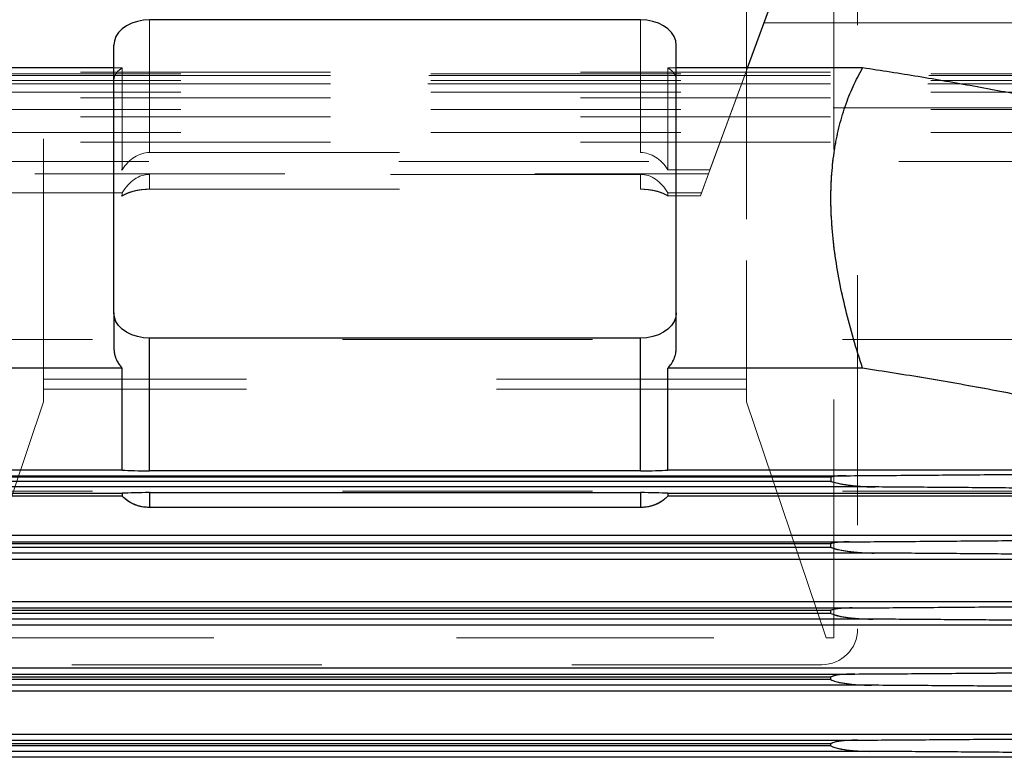
# Model space of a CAD drawing. Units: inches. Extents: x 0.1 to 16.9, y 0.1 to 10.9.
# Drawn here: x 2.3 to 2.7, y 2.5 to 2.8 of the extents above; entities that cross this region are included whole.
import ezdxf

# ---------------------------------------------------------------- set-up
doc = ezdxf.new("R2010")
doc.units = ezdxf.units.IN
doc.header["$MEASUREMENT"] = 0
doc.linetypes.add('HIDDEN', pattern=[0.075, 0.05, -0.025])

msp = doc.modelspace()

# ---------------------------------------------------------------- linework, layer by layer
at = {"color": 7, "linetype": 'HIDDEN', "lineweight": 18}
for p, q in [((2.30751796, 2.64829678), (2.30751796, 2.90477753)), ((2.58873281, 2.90477753), (2.58873281, 2.64829678)), ((2.63316476, 2.89892826), (2.63316476, 2.55742095)), ((2.62360345, 2.84912826), (2.62360345, 2.5538214)), ((2.30751796, 2.65337185), (2.30751796, 2.82131329)), ((2.58873281, 2.82131329), (2.58873281, 2.65337185)), ((2.57349558, 2.73940593), (2.59941897, 2.80976329)), ((2.58322656, 2.76581628), (2.59941897, 2.80976329)), ((2.59941897, 2.80976329), (2.59573904, 2.79977578)), ((2.34992516, 2.74794213), (2.34992516, 2.80097423)), ((2.54632561, 2.80097423), (2.34992516, 2.80097423)), ((2.54632561, 2.74794213), (2.54632561, 2.80097423)), ((2.59724413, 2.80386066), (2.57068909, 2.73178899)), ((2.57409266, 2.74102645), (2.59724413, 2.80386066)), ((2.59573904, 2.79977578), (2.71070707, 2.79977578)), ((2.33563945, 2.79087271), (2.33563945, 2.77693231)), ((2.33563945, 2.79087271), (2.33563945, 2.68381244)), ((2.56061133, 2.77693231), (2.56061133, 2.79087271)), ((2.56061133, 2.68381244), (2.56061133, 2.79087271)), ((1.93856176, 2.78179762), (2.33901634, 2.78179762)), ((2.33901634, 2.78179762), (2.33563945, 2.78179762)), ((2.33901634, 2.74102645), (2.33901634, 2.78179762)), ((2.56061133, 2.78179762), (2.55723443, 2.78179762)), ((2.55723443, 2.74102645), (2.55723443, 2.78179762)), ((2.63514747, 2.78179762), (2.55723443, 2.78179762)), ((2.58322656, 2.76581628), (2.58911493, 2.78179762)), ((1.52236611, 2.78010188), (2.76215426, 2.78010188)), ((1.52236611, 2.78010188), (2.76238888, 2.78010188)), ((2.76238888, 2.77944896), (1.52236611, 2.77944896)), ((1.52236611, 2.77874489), (2.76238888, 2.77874489)), ((2.76168486, 2.77874489), (1.52236611, 2.77874489)), ((2.76238888, 2.77677523), (1.52236611, 2.77677523)), ((2.33563945, 2.66987205), (2.33563945, 2.77693231)), ((2.33563945, 2.66987205), (2.33563945, 2.77693231)), ((2.56061133, 2.66987205), (2.56061133, 2.77693231)), ((2.56061133, 2.66987205), (2.56061133, 2.77693231)), ((1.52236611, 2.77535595), (2.76238888, 2.77535595)), ((2.76121751, 2.77535595), (1.52236611, 2.77535595)), ((2.76238888, 2.77204021), (1.52236611, 2.77204021)), ((1.52236611, 2.76986474), (2.76238888, 2.76986474)), ((2.76238888, 2.76515795), (1.52236611, 2.76515795)), ((2.57409266, 2.74102645), (2.58322656, 2.76581628)), ((2.72342546, 2.76581628), (2.58322656, 2.76581628)), ((1.52236611, 2.76216475), (2.76238888, 2.76216475)), ((2.76238888, 2.75599588), (1.52236611, 2.75599588)), ((1.52236611, 2.75209177), (2.76238888, 2.75209177)), ((2.34992516, 2.74794213), (2.54632561, 2.74794213)), ((2.7495877, 2.74435908), (1.5279904, 2.74435908)), ((1.70408253, 2.73940593), (2.57349558, 2.73940593)), ((1.93856176, 2.74102645), (2.33901634, 2.74102645)), ((2.34992516, 2.73920812), (2.34992516, 2.73327815)), ((2.54632561, 2.73920812), (2.34992516, 2.73920812)), ((2.54632561, 2.73920812), (2.54632561, 2.73327815)), ((2.55723443, 2.74102645), (2.57409266, 2.74102645)), ((2.57026067, 2.73062625), (2.57349558, 2.73940593)), ((2.57026067, 2.73062625), (2.57349558, 2.73940593)), ((2.33901634, 2.73178899), (1.93856176, 2.73178899)), ((1.93856176, 2.73062625), (2.33901634, 2.73062625)), ((2.33901634, 2.73178899), (2.33901634, 2.73062625)), ((2.34992516, 2.73327815), (2.54632561, 2.73327815)), ((2.55723443, 2.73178899), (2.55723443, 2.73062625)), ((2.57068909, 2.73178899), (2.55723443, 2.73178899)), ((2.55723443, 2.73062625), (2.57026067, 2.73062625)), ((2.57026067, 2.73062625), (2.57068909, 2.73178899)), ((2.33563945, 2.66987205), (2.33563945, 2.68381244)), ((2.56061133, 2.68381244), (2.56061133, 2.66987205)), ((2.72709052, 2.6732421), (2.16916026, 2.6732421)), ((2.34992516, 2.67371092), (2.54632561, 2.67371092)), ((2.34992516, 2.62067882), (2.34992516, 2.67371092)), ((2.54632561, 2.62067882), (2.54632561, 2.67371092)), ((1.93856176, 2.66169287), (2.33901634, 2.66169287)), ((2.33901634, 2.6209217), (2.33901634, 2.66169287)), ((2.55723443, 2.6209217), (2.55723443, 2.66169287)), ((2.55723443, 2.66169287), (2.63514747, 2.66169287)), ((2.30751796, 2.65337185), (2.30751796, 2.65734883)), ((2.58873281, 2.65734883), (2.30751796, 2.65734883)), ((2.30751796, 2.65734883), (2.30751796, 2.64829678)), ((2.58873281, 2.65337185), (2.58873281, 2.65734883)), ((2.58873281, 2.64829678), (2.58873281, 2.65734883)), ((2.58873281, 2.65337185), (2.30751796, 2.65337185)), ((2.30751796, 2.64829678), (2.27569628, 2.5538214)), ((2.62055449, 2.5538214), (2.58873281, 2.64829678)), ((1.93856176, 2.6209217), (2.33901634, 2.6209217)), ((2.34992516, 2.62067882), (2.54632561, 2.62067882)), ((2.55723443, 2.6209217), (2.75669467, 2.6209217)), ((2.62860619, 2.6187149), (1.64897191, 2.6187149)), ((2.62247859, 2.6182581), (1.65509951, 2.6182581)), ((1.65509951, 2.61646518), (2.62247859, 2.61646518)), ((2.62247859, 2.61646518), (2.62247859, 2.6182581)), ((1.63740297, 2.61421547), (2.64017514, 2.61421547)), ((2.33901634, 2.61168424), (1.93856176, 2.61168424)), ((2.72709052, 2.61249969), (2.16916026, 2.61249969)), ((2.33901634, 2.61052149), (2.33901634, 2.61168424)), ((2.54632561, 2.6119448), (2.34992516, 2.6119448)), ((2.34992516, 2.60601484), (2.34992516, 2.6119448)), ((2.54632561, 2.60601484), (2.54632561, 2.6119448)), ((2.55723443, 2.61052149), (2.55723443, 2.61168424)), ((2.76186307, 2.61168424), (2.55723443, 2.61168424)), ((1.93856176, 2.61052149), (2.33901634, 2.61052149)), ((2.55723443, 2.61052149), (2.76238888, 2.61052149)), ((2.34992516, 2.60601484), (2.54632561, 2.60601484)), ((2.76238888, 2.59496299), (1.52236611, 2.59496299)), ((2.62983711, 2.59228071), (1.64774099, 2.59228071)), ((2.62247859, 2.5916175), (1.65509951, 2.5916175)), ((2.62247859, 2.5916175), (2.62247859, 2.59003099)), ((1.63784417, 2.58778127), (2.63973393, 2.58778127)), ((1.65509951, 2.59003099), (2.62247859, 2.59003099)), ((1.52236611, 2.58527291), (2.76238888, 2.58527291)), ((2.76238888, 2.56842765), (1.52236611, 2.56842765)), ((2.6309931, 2.56584651), (1.646585, 2.56584651)), ((2.62247859, 2.56495299), (1.65509951, 2.56495299)), ((2.62247859, 2.56495299), (2.62247859, 2.56359679)), ((1.63835091, 2.56134707), (2.6392272, 2.56134707)), ((1.65509951, 2.56359679), (2.62247859, 2.56359679)), ((1.52236611, 2.55890301), (2.76238888, 2.55890301)), ((2.27264732, 2.5538214), (2.62360345, 2.5538214)), ((2.27569628, 2.5538214), (2.62055449, 2.5538214)), ((2.62360345, 2.5538214), (2.62055449, 2.5538214)), ((2.76238888, 2.54191527), (1.52236611, 2.54191527)), ((2.61887904, 2.54313523), (2.27737173, 2.54313523)), ((2.63208034, 2.53941232), (1.64549776, 2.53941232)), ((2.62247859, 2.5382694), (1.65509951, 2.5382694)), ((1.65509951, 2.5371626), (2.62247859, 2.5371626)), ((2.62247859, 2.5382694), (2.62247859, 2.5371626)), ((1.52236611, 2.532515), (2.76238888, 2.532515)), ((1.63891894, 2.53491288), (2.63865917, 2.53491288)), ((2.76238888, 2.51542136), (1.52236611, 2.51542136)), ((2.63310351, 2.51297812), (1.6444746, 2.51297812)), ((2.62247859, 2.51157104), (1.65509951, 2.51157104)), ((1.65509951, 2.5107284), (2.62247859, 2.5107284)), ((2.62247859, 2.51157104), (2.62247859, 2.5107284)), ((1.52236611, 2.5061118), (2.76238888, 2.5061118)), ((1.63954531, 2.50847868), (2.6380328, 2.50847868))]:
    msp.add_line(p, q, dxfattribs=at)
at = {"color": 7, "linetype": 'Continuous', "lineweight": 25}
for p, q in [((2.58911493, 2.78179762), (2.59941897, 2.80976329)), ((2.54632561, 2.80097423), (2.34992516, 2.80097423)), ((2.33563945, 2.68381244), (2.33563945, 2.79087271)), ((2.56061133, 2.68381244), (2.56061133, 2.79087271)), ((2.33563945, 2.78179762), (1.94193866, 2.78179762)), ((2.63514747, 2.78179762), (2.56061133, 2.78179762)), ((2.33563945, 2.68381244), (2.33563945, 2.66987205)), ((2.56061133, 2.66987205), (2.56061133, 2.68381244)), ((2.34992516, 2.62067882), (2.34992516, 2.67371092)), ((2.54632561, 2.67371092), (2.34992516, 2.67371092)), ((2.54632561, 2.62067882), (2.54632561, 2.67371092)), ((2.33901634, 2.66169287), (1.93856176, 2.66169287)), ((2.33901634, 2.6209217), (2.33901634, 2.66169287)), ((2.55723443, 2.6209217), (2.55723443, 2.66169287)), ((2.63514747, 2.66169287), (2.55723443, 2.66169287)), ((2.33901634, 2.6209217), (1.93856176, 2.6209217)), ((2.54632561, 2.62067882), (2.34992516, 2.62067882)), ((2.75669467, 2.6209217), (2.55723443, 2.6209217)), ((1.64897191, 2.6187149), (2.62860619, 2.6187149)), ((1.65509951, 2.6182581), (2.62247859, 2.6182581)), ((2.62247859, 2.61646518), (1.65509951, 2.61646518)), ((2.62247859, 2.6182581), (2.62247859, 2.61646518)), ((2.64017514, 2.61421547), (1.63740297, 2.61421547)), ((1.93856176, 2.61168424), (2.33901634, 2.61168424)), ((2.33901634, 2.61168424), (2.33901634, 2.61052149)), ((2.34992516, 2.6119448), (2.54632561, 2.6119448)), ((2.34992516, 2.6119448), (2.34992516, 2.60601484)), ((2.54632561, 2.6119448), (2.54632561, 2.60601484)), ((2.55723443, 2.61168424), (2.76186307, 2.61168424)), ((2.55723443, 2.61168424), (2.55723443, 2.61052149)), ((2.33901634, 2.61052149), (1.93856176, 2.61052149)), ((2.76238888, 2.61052149), (2.55723443, 2.61052149)), ((2.54632561, 2.60601484), (2.34992516, 2.60601484)), ((1.52236611, 2.59496299), (2.76238888, 2.59496299)), ((1.64774099, 2.59228071), (2.62983711, 2.59228071)), ((1.65509951, 2.5916175), (2.62247859, 2.5916175)), ((2.62247859, 2.59003099), (2.62247859, 2.5916175)), ((2.63973393, 2.58778127), (1.63784417, 2.58778127)), ((2.62247859, 2.59003099), (1.65509951, 2.59003099)), ((2.76238888, 2.58527291), (1.52236611, 2.58527291)), ((1.52236611, 2.56842765), (2.76238888, 2.56842765)), ((1.646585, 2.56584651), (2.6309931, 2.56584651)), ((1.65509951, 2.56495299), (2.62247859, 2.56495299)), ((2.62247859, 2.56359679), (2.62247859, 2.56495299)), ((2.6392272, 2.56134707), (1.63835091, 2.56134707)), ((2.62247859, 2.56359679), (1.65509951, 2.56359679)), ((2.76238888, 2.55890301), (1.52236611, 2.55890301)), ((1.52236611, 2.54191527), (2.76238888, 2.54191527)), ((1.64549776, 2.53941232), (2.63208034, 2.53941232)), ((1.65509951, 2.5382694), (2.62247859, 2.5382694)), ((2.62247859, 2.5371626), (1.65509951, 2.5371626)), ((2.62247859, 2.5371626), (2.62247859, 2.5382694)), ((2.76238888, 2.532515), (1.52236611, 2.532515)), ((2.63865917, 2.53491288), (1.63891894, 2.53491288)), ((1.52236611, 2.51542136), (2.76238888, 2.51542136)), ((1.6444746, 2.51297812), (2.63310351, 2.51297812)), ((1.65509951, 2.51157104), (2.62247859, 2.51157104)), ((2.62247859, 2.5107284), (1.65509951, 2.5107284)), ((2.62247859, 2.5107284), (2.62247859, 2.51157104)), ((2.76238888, 2.5061118), (1.52236611, 2.5061118)), ((2.6380328, 2.50847868), (1.63954531, 2.50847868))]:
    msp.add_line(p, q, dxfattribs=at)
at = {"color": 7, "linetype": 'Continuous', "lineweight": 25, "flags": 128}
for points in [[(2.34992516, 2.80097423), (2.34744447, 2.80082077), (2.34503916, 2.80036503), (2.3427823, 2.79962088), (2.34074248, 2.79861092), (2.33898167, 2.79736584), (2.33755337, 2.79592347), (2.33650098, 2.79432763), (2.33585648, 2.79262682), (2.33563945, 2.79087271)], [(2.56061133, 2.79087271), (2.56039429, 2.79262682), (2.55974979, 2.79432763), (2.5586974, 2.79592347), (2.5572691, 2.79736584), (2.55550829, 2.79861092), (2.55346847, 2.79962088), (2.55121161, 2.80036503), (2.5488063, 2.80082077), (2.54632561, 2.80097423)], [(2.34992516, 2.67371092), (2.34744447, 2.67386438), (2.34503916, 2.67432011), (2.3427823, 2.67506427), (2.34074248, 2.67607423), (2.33898167, 2.67731931), (2.33755337, 2.67876168), (2.33650098, 2.68035752), (2.33585648, 2.68205833), (2.33563945, 2.68381244)], [(2.56061133, 2.68381244), (2.56039429, 2.68205833), (2.55974979, 2.68035752), (2.5586974, 2.67876168), (2.5572691, 2.67731931), (2.55550829, 2.67607423), (2.55346847, 2.67506427), (2.55121161, 2.67432011), (2.5488063, 2.67386438), (2.54632561, 2.67371092)]]:
    msp.add_lwpolyline(points, dxfattribs=at)
at = {"color": 7, "linetype": 'HIDDEN', "lineweight": 18, "flags": 128}
for points in [[(2.34992516, 2.80097423), (2.34744447, 2.80082077), (2.34503916, 2.80036503), (2.3427823, 2.79962088), (2.34074248, 2.79861092), (2.33898167, 2.79736584), (2.33755337, 2.79592347), (2.33650098, 2.79432763), (2.33585648, 2.79262682), (2.33563945, 2.79087271)], [(2.56061133, 2.79087271), (2.56039429, 2.79262682), (2.55974979, 2.79432763), (2.5586974, 2.79592347), (2.5572691, 2.79736584), (2.55550829, 2.79861092), (2.55346847, 2.79962088), (2.55121161, 2.80036503), (2.5488063, 2.80082077), (2.54632561, 2.80097423)], [(2.33563945, 2.68381244), (2.33585648, 2.68205833), (2.33650098, 2.68035752), (2.33755337, 2.67876168), (2.33898167, 2.67731931), (2.34074248, 2.67607423), (2.3427823, 2.67506427), (2.34503916, 2.67432011), (2.34744447, 2.67386438), (2.34992516, 2.67371092)], [(2.54632561, 2.67371092), (2.5488063, 2.67386438), (2.55121161, 2.67432011), (2.55346847, 2.67506427), (2.55550829, 2.67607423), (2.5572691, 2.67731931), (2.5586974, 2.67876168), (2.55974979, 2.68035752), (2.56039429, 2.68205833), (2.56061133, 2.68381244)]]:
    msp.add_lwpolyline(points, dxfattribs=at)
at = {"color": 7, "linetype": 'HIDDEN', "lineweight": 18}
msp.add_arc((2.61887904, 2.55742095), 0.01428571, 270, 360, dxfattribs=at)
msp.add_arc((2.61887904, 2.55742095), 0.01428571, 270, 360, dxfattribs=at)
for centre, major_axis, ratio, start_param, end_param in [((2.34992516, 2.72842456), (0, 0.01951757), 0.731941083, 0, 0.868896893), ((2.34992516, 2.72842456), (0, 0.01951757), 0.731941083, 0, 0.868896893), ((2.54632561, 2.72842456), (0, 0.01951757), 0.731941083, 5.414288414, 6.283185307), ((2.54632561, 2.72842456), (0, 0.01951757), 0.731941083, 5.414288414, 6.283185307), ((2.34992516, 2.71826969), (0, 0.02093843), 0.682272479, 0, 0.868896893), ((2.34992516, 2.71826969), (0, 0.02093843), 0.682272479, 0, 0.868896893), ((2.54632561, 2.71826969), (0, 0.02093843), 0.682272479, 5.414288414, 6.283185307), ((2.54632561, 2.71826969), (0, 0.02093843), 0.682272479, 5.414288414, 6.283185307), ((2.34992516, 2.62136429), (0.01428571, 0), 0.04798338, 3.843492087, 4.71238898), ((2.54632561, 2.62136429), (0.01428571, 0), 0.04798338, 4.71238898, 5.581285873), ((2.34992516, 2.61120942), (0.01428571, 0), 0.051476511, 1.570796327, 2.43969322), ((2.54632561, 2.61120942), (0.01428571, 0), 0.051476511, 0.701899434, 1.570796327)]:
    msp.add_ellipse(centre, major_axis=major_axis, ratio=ratio, start_param=start_param, end_param=end_param, dxfattribs=at)
at = {"color": 7, "linetype": 'Continuous', "lineweight": 25}
for centre, ratio, start_param, end_param in [((2.34992516, 2.62136429), 0.04798338, 3.843492087, 4.71238898), ((2.54632561, 2.62136429), 0.04798338, 4.71238898, 5.581285873), ((2.34992516, 2.61120942), 0.051476511, 1.570796327, 2.43969322), ((2.54632561, 2.61120942), 0.051476511, 0.701899434, 1.570796327)]:
    msp.add_ellipse(centre, major_axis=(0.01428571, 0), ratio=ratio, start_param=start_param, end_param=end_param, dxfattribs=at)
at = {"color": 7, "linetype": 'HIDDEN', "lineweight": 18}
for points, knots in [([(2.33563945, 2.77693231), (2.3356794, 2.77736894), (2.33576046, 2.77825482), (2.33642645, 2.7795261), (2.33746534, 2.7807412), (2.33849414, 2.78144194), (2.33901634, 2.78179762)], [0, 0, 0, 0, 0.24371581, 0.494475095, 0.7434026, 1, 1, 1, 1]), ([(2.33901634, 2.78179762), (2.33852194, 2.78146285), (2.33751864, 2.7807835), (2.33647633, 2.77959787), (2.33577222, 2.77830613), (2.33568415, 2.77739483), (2.33563945, 2.77693231)], [0, 0, 0, 0, 0.24211015, 0.491320367, 0.741825189, 1, 1, 1, 1]), ([(2.55723443, 2.78179762), (2.55772883, 2.78146285), (2.55873213, 2.7807835), (2.55977445, 2.77959787), (2.56047855, 2.77830613), (2.56056662, 2.77739483), (2.56061133, 2.77693231)], [0, 0, 0, 0, 0.24211015, 0.491320367, 0.741825189, 1, 1, 1, 1]), ([(2.56061133, 2.77693231), (2.56057137, 2.77736894), (2.56049032, 2.77825482), (2.55982432, 2.7795261), (2.55878543, 2.7807412), (2.55775663, 2.78144194), (2.55723443, 2.78179762)], [0, 0, 0, 0, 0.24371581, 0.494475095, 0.7434026, 1, 1, 1, 1]), ([(2.63514747, 2.66169287), (2.63389141, 2.66563869), (2.6313783, 2.6735334), (2.62830312, 2.68513129), (2.62576514, 2.69663812), (2.62389837, 2.70797705), (2.62274238, 2.71908724), (2.62235162, 2.72965061), (2.62272335, 2.73962467), (2.62379775, 2.74899564), (2.62557784, 2.75796966), (2.62808745, 2.76647165), (2.631243, 2.77452342), (2.63384634, 2.77937357), (2.63514747, 2.78179762)], [0, 0, 0, 0, 0.081827862, 0.163719564, 0.245531891, 0.330326303, 0.415214267, 0.499999563, 0.58172406, 0.663540447, 0.745272576, 0.830145953, 0.915108682, 1, 1, 1, 1]), ([(2.72342546, 2.76581628), (2.71614477, 2.76733171), (2.7015834, 2.77036258), (2.67956349, 2.77449718), (2.65743018, 2.77835603), (2.64257504, 2.78065042), (2.63514747, 2.78179762)], [0, 0, 0, 0, 0.249783933, 0.499567918, 0.749783939, 1, 1, 1, 1]), ([(2.33901634, 2.73062625), (2.33954912, 2.73092877), (2.34062977, 2.7315424), (2.34259108, 2.73226289), (2.3447663, 2.73281361), (2.34722294, 2.73319855), (2.34898372, 2.73325042), (2.34992516, 2.73327815)], [0, 0, 0, 0, 0.190726733, 0.386858194, 0.577627047, 0.77416811, 1, 1, 1, 1]), ([(2.34992516, 2.73327815), (2.34915262, 2.73325928), (2.34758481, 2.73322098), (2.3453094, 2.73291421), (2.34315245, 2.73242593), (2.34096271, 2.73170225), (2.33971899, 2.73101469), (2.33901634, 2.73062625)], [0, 0, 0, 0, 0.1854467217, 0.3763516682, 0.5617772133, 0.7524232218, 1, 1, 1, 1]), ([(2.54632561, 2.73327815), (2.54709815, 2.73325928), (2.54866596, 2.73322098), (2.55094137, 2.73291421), (2.55309832, 2.73242593), (2.55528806, 2.73170225), (2.55653178, 2.73101469), (2.55723443, 2.73062625)], [0, 0, 0, 0, 0.185446722, 0.376351668, 0.561777213, 0.752423222, 1, 1, 1, 1]), ([(2.55723443, 2.73062625), (2.55670165, 2.73092877), (2.55562101, 2.7315424), (2.55365969, 2.73226289), (2.55148447, 2.73281361), (2.54902783, 2.73319855), (2.54726705, 2.73325042), (2.54632561, 2.73327815)], [0, 0, 0, 0, 0.190726733, 0.386858194, 0.577627047, 0.77416811, 1, 1, 1, 1]), ([(2.33901634, 2.66169287), (2.33852194, 2.66227263), (2.33751864, 2.66344914), (2.33647633, 2.66546358), (2.33577222, 2.66762544), (2.33568415, 2.66911569), (2.33563945, 2.66987205)], [0, 0, 0, 0, 0.24211015, 0.491320367, 0.741825189, 1, 1, 1, 1]), ([(2.56061133, 2.66987205), (2.56057137, 2.66915823), (2.56049032, 2.66770996), (2.55982432, 2.66558455), (2.55878543, 2.663522), (2.55775663, 2.66230872), (2.55723443, 2.66169287)], [0, 0, 0, 0, 0.24371581, 0.494475095, 0.7434026, 1, 1, 1, 1]), ([(2.63514747, 2.66169287), (2.64354066, 2.66039173), (2.66032703, 2.65778944), (2.6853488, 2.65334717), (2.71025713, 2.64854525), (2.72672873, 2.64498689), (2.73496453, 2.6432077)], [0, 0, 0, 0, 0.2497231622, 0.499446267, 0.7497231737, 1, 1, 1, 1]), ([(2.73496453, 2.61965065), (2.72623024, 2.61955759), (2.70876163, 2.61937149), (2.68225077, 2.61912625), (2.65554827, 2.61890357), (2.63758689, 2.61877779), (2.62860619, 2.6187149)], [0, 0, 0, 0, 0.249590616, 0.499181982, 0.749590735, 1, 1, 1, 1]), ([(2.62247859, 2.6182581), (2.62319837, 2.61837382), (2.62464608, 2.61860658), (2.62670539, 2.61869661), (2.62802933, 2.61870935), (2.62860619, 2.6187149)], [0, 0, 0, 0, 0.358136236, 0.720330483, 1, 1, 1, 1]), ([(2.64017514, 2.61421547), (2.63869931, 2.61424564), (2.63502002, 2.61432087), (2.63020832, 2.61487184), (2.62575281, 2.61548784), (2.62356836, 2.61613989), (2.62247859, 2.61646518)], [0, 0, 0, 0, 0.249391937, 0.621742335, 0.811297259, 1, 1, 1, 1]), ([(2.64017514, 2.61421547), (2.64814194, 2.61415881), (2.66407554, 2.61404549), (2.68783529, 2.61384954), (2.71149272, 2.61363618), (2.7271406, 2.61347655), (2.73496453, 2.61339673)], [0, 0, 0, 0, 0.249708178, 0.499416126, 0.749708226, 1, 1, 1, 1]), ([(2.33901634, 2.61052149), (2.33954912, 2.61001425), (2.34062977, 2.6089854), (2.34259108, 2.6077597), (2.3447663, 2.60681641), (2.34722294, 2.60615257), (2.34898372, 2.60606282), (2.34992516, 2.60601484)], [0, 0, 0, 0, 0.1907267332, 0.3868581941, 0.5776270475, 0.7741681101, 1, 1, 1, 1]), ([(2.54632561, 2.60601484), (2.54709815, 2.60604748), (2.54866596, 2.60611373), (2.55094137, 2.60664325), (2.55309832, 2.60748093), (2.55528806, 2.60871549), (2.55653178, 2.60986952), (2.55723443, 2.61052149)], [0, 0, 0, 0, 0.185446722, 0.376351668, 0.561777213, 0.752423222, 1, 1, 1, 1]), ([(2.62247859, 2.5916175), (2.623141, 2.59176162), (2.62447693, 2.59205229), (2.62694851, 2.5922345), (2.62874219, 2.59226319), (2.62983711, 2.59228071)], [0, 0, 0, 0, 0.277005723, 0.558658997, 1, 1, 1, 1]), ([(2.73496453, 2.59317356), (2.72631968, 2.59308507), (2.70902997, 2.5929081), (2.68281954, 2.59267428), (2.65643666, 2.59246157), (2.63870363, 2.59234099), (2.62983711, 2.59228071)], [0, 0, 0, 0, 0.249634818, 0.499270102, 0.749634889, 1, 1, 1, 1]), ([(2.63973393, 2.58778127), (2.63825693, 2.58780857), (2.63464617, 2.5878753), (2.62994455, 2.58842309), (2.62562336, 2.58898331), (2.62352421, 2.58968264), (2.62247859, 2.59003099)], [0, 0, 0, 0, 0.255383435, 0.624325339, 0.812870069, 1, 1, 1, 1]), ([(2.63973393, 2.58778127), (2.64773376, 2.58772611), (2.6637334, 2.58761578), (2.68759977, 2.58742497), (2.71136951, 2.58721722), (2.72709953, 2.58706182), (2.73496453, 2.58698412)], [0, 0, 0, 0, 0.249725532, 0.4994509182, 0.7497255615, 1, 1, 1, 1]), ([(2.62247859, 2.56495299), (2.6229673, 2.56509982), (2.62395565, 2.56539674), (2.62680244, 2.56575785), (2.62916247, 2.56580778), (2.6309931, 2.56584651)], [0, 0, 0, 0, 0.179935973, 0.363894945, 1, 1, 1, 1]), ([(2.73496453, 2.56670506), (2.7264061, 2.56662023), (2.70928922, 2.56645056), (2.68336219, 2.56622588), (2.65727725, 2.56602113), (2.63975449, 2.56590472), (2.6309931, 2.56584651)], [0, 0, 0, 0, 0.249667877, 0.499336041, 0.74966792, 1, 1, 1, 1]), ([(2.6392272, 2.56134707), (2.63774937, 2.5613735), (2.63468498, 2.56142828), (2.63002955, 2.56189078), (2.62586161, 2.56241883), (2.62340429, 2.56327446), (2.62247859, 2.56359679)], [0, 0, 0, 0, 0.262732841, 0.544797991, 0.828520386, 1, 1, 1, 1]), ([(2.6392272, 2.56134707), (2.64726663, 2.56129301), (2.66334548, 2.56118488), (2.68733601, 2.56099776), (2.71123387, 2.560794), (2.72705431, 2.56064158), (2.73496453, 2.56056538)], [0, 0, 0, 0, 0.249737429, 0.49947477, 0.749737447, 1, 1, 1, 1]), ([(2.62247859, 2.5382694), (2.62296386, 2.53844721), (2.62470697, 2.53908592), (2.62798872, 2.53931399), (2.63071016, 2.53937939), (2.63208034, 2.53941232)], [0, 0, 0, 0, 0.160761887, 0.577463903, 1, 1, 1, 1]), ([(2.63865917, 2.53491288), (2.63717977, 2.53493893), (2.63314212, 2.53501003), (2.62795792, 2.5356458), (2.62395355, 2.53638473), (2.62268251, 2.53705505), (2.62247859, 2.5371626)], [0, 0, 0, 0, 0.271326488, 0.740520655, 0.958370132, 1, 1, 1, 1]), ([(2.73496453, 2.54024338), (2.72648911, 2.54016148), (2.70953827, 2.53999767), (2.68387872, 2.53978032), (2.65807243, 2.53958196), (2.64074437, 2.53946886), (2.63208034, 2.53941232)], [0, 0, 0, 0, 0.249692971, 0.499386111, 0.749692995, 1, 1, 1, 1]), ([(2.63865917, 2.53491288), (2.6467442, 2.53485958), (2.66291425, 2.53475297), (2.68704512, 2.53456836), (2.71108597, 2.53436726), (2.72700501, 2.53421679), (2.73496453, 2.53414155)], [0, 0, 0, 0, 0.249745108, 0.499490166, 0.749745118, 1, 1, 1, 1]), ([(2.62247859, 2.51157104), (2.62281351, 2.51174227), (2.62377223, 2.51223245), (2.62557011, 2.51250735), (2.62875872, 2.51291255), (2.63128953, 2.51295074), (2.63310351, 2.51297812)], [0, 0, 0, 0, 0.104991448, 0.300542483, 0.498660166, 1, 1, 1, 1]), ([(2.73496453, 2.51378732), (2.72656855, 2.51370776), (2.70977659, 2.51354863), (2.68436949, 2.51333712), (2.65882422, 2.51314384), (2.64167708, 2.51303336), (2.63310351, 2.51297812)], [0, 0, 0, 0, 0.249712096, 0.499424286, 0.74971211, 1, 1, 1, 1]), ([(2.6380328, 2.50847868), (2.63655541, 2.50850678), (2.63308314, 2.50857283), (2.6285108, 2.50901168), (2.62496043, 2.50971823), (2.62320429, 2.51023095), (2.62261808, 2.51063278), (2.62247859, 2.5107284)], [0, 0, 0, 0, 0.281262966, 0.661047282, 0.867097832, 0.968374718, 1, 1, 1, 1]), ([(2.6380328, 2.50847868), (2.64616901, 2.50842586), (2.66244145, 2.50832021), (2.68672798, 2.50813706), (2.71092601, 2.50793747), (2.72695169, 2.50778805), (2.73496453, 2.50771334)], [0, 0, 0, 0, 0.249749323, 0.499498623, 0.749749328, 1, 1, 1, 1])]:
    msp.add_open_spline(points, degree=3, knots=knots, dxfattribs=at)
at = {"color": 7, "linetype": 'Continuous', "lineweight": 25}
for points, knots in [([(2.63514747, 2.66169287), (2.63389141, 2.66563869), (2.6313783, 2.6735334), (2.62830312, 2.68513129), (2.62576514, 2.69663812), (2.62389837, 2.70797705), (2.62274238, 2.71908724), (2.62235162, 2.72965061), (2.62272335, 2.73962467), (2.62379775, 2.74899564), (2.62557784, 2.75796966), (2.62808745, 2.76647165), (2.631243, 2.77452342), (2.63384634, 2.77937357), (2.63514747, 2.78179762)], [0, 0, 0, 0, 0.081827862, 0.163719564, 0.245531891, 0.330326303, 0.415214267, 0.499999563, 0.58172406, 0.663540447, 0.745272576, 0.830145953, 0.915108682, 1, 1, 1, 1]), ([(2.72342546, 2.76581628), (2.71614477, 2.76733171), (2.7015834, 2.77036258), (2.67956349, 2.77449718), (2.65743018, 2.77835603), (2.64257504, 2.78065042), (2.63514747, 2.78179762)], [0, 0, 0, 0, 0.249783933, 0.499567918, 0.749783939, 1, 1, 1, 1]), ([(2.33563945, 2.66987205), (2.3356794, 2.66915823), (2.33576046, 2.66770996), (2.33642645, 2.66558455), (2.33746534, 2.663522), (2.33849414, 2.66230872), (2.33901634, 2.66169287)], [0, 0, 0, 0, 0.24371581, 0.494475095, 0.7434026, 1, 1, 1, 1]), ([(2.55723443, 2.66169287), (2.55772883, 2.66227263), (2.55873213, 2.66344914), (2.55977445, 2.66546358), (2.56047855, 2.66762544), (2.56056662, 2.66911569), (2.56061133, 2.66987205)], [0, 0, 0, 0, 0.24211015, 0.491320367, 0.741825189, 1, 1, 1, 1]), ([(2.73496453, 2.6432077), (2.72674701, 2.64498303), (2.71031195, 2.6485337), (2.6854226, 2.6533335), (2.66038283, 2.65778051), (2.64355926, 2.66038875), (2.63514747, 2.66169287)], [0, 0, 0, 0, 0.2497226465, 0.4994453727, 0.7497226574, 1, 1, 1, 1]), ([(2.62860619, 2.6187149), (2.63755774, 2.61877758), (2.65546083, 2.61890293), (2.68213524, 2.61912524), (2.70867595, 2.6193706), (2.72620168, 2.6195573), (2.73496453, 2.61965065)], [0, 0, 0, 0, 0.249595346, 0.499190186, 0.749595473, 1, 1, 1, 1]), ([(2.62860619, 2.6187149), (2.6271264, 2.61870555), (2.62505625, 2.61869246), (2.62305057, 2.61835448), (2.62247859, 2.6182581)], [0, 0, 0, 0, 0.714823703, 1, 1, 1, 1]), ([(2.62247859, 2.61646518), (2.62319841, 2.6162446), (2.6246462, 2.61580093), (2.62832532, 2.61510348), (2.63351628, 2.61441618), (2.63794846, 2.61428258), (2.64017514, 2.61421547)], [0, 0, 0, 0, 0.125045768, 0.251508419, 0.623967061, 1, 1, 1, 1]), ([(2.73496453, 2.61339673), (2.72715894, 2.61347637), (2.71154776, 2.61363563), (2.68790936, 2.6138489), (2.66413153, 2.61404508), (2.6481606, 2.61415867), (2.64017514, 2.61421547)], [0, 0, 0, 0, 0.249706099, 0.499412521, 0.749706144, 1, 1, 1, 1]), ([(2.34992516, 2.60601484), (2.34915262, 2.60604748), (2.34758481, 2.60611373), (2.3453094, 2.60664325), (2.34315245, 2.60748093), (2.34096271, 2.60871549), (2.33971899, 2.60986952), (2.33901634, 2.61052149)], [0, 0, 0, 0, 0.185446722, 0.376351668, 0.561777213, 0.752423222, 1, 1, 1, 1]), ([(2.55723443, 2.61052149), (2.55670165, 2.61001425), (2.55562101, 2.6089854), (2.55365969, 2.6077597), (2.55148447, 2.60681641), (2.54902783, 2.60615257), (2.54726705, 2.60606282), (2.54632561, 2.60601484)], [0, 0, 0, 0, 0.190726733, 0.386858194, 0.577627047, 0.77416811, 1, 1, 1, 1]), ([(2.62983711, 2.59228071), (2.62835591, 2.59227566), (2.6258648, 2.59226718), (2.62345539, 2.59180491), (2.62247859, 2.5916175)], [0, 0, 0, 0, 0.594592808, 1, 1, 1, 1]), ([(2.62983711, 2.59228071), (2.63867791, 2.59234081), (2.65635949, 2.59246102), (2.68271751, 2.59267342), (2.70895423, 2.59290734), (2.72629444, 2.59308482), (2.73496453, 2.59317356)], [0, 0, 0, 0, 0.249637776, 0.499275232, 0.749637852, 1, 1, 1, 1]), ([(2.62247859, 2.59003099), (2.62314101, 2.58980399), (2.62447697, 2.58934619), (2.62803055, 2.58864454), (2.63312951, 2.58796797), (2.63752509, 2.58784371), (2.63973393, 2.58778127)], [0, 0, 0, 0, 0.119089039, 0.240176131, 0.618178483, 1, 1, 1, 1]), ([(2.73496453, 2.58698412), (2.72711685, 2.58706165), (2.71142149, 2.58721672), (2.68766968, 2.58742439), (2.66378621, 2.58761541), (2.64775136, 2.58772598), (2.63973393, 2.58778127)], [0, 0, 0, 0, 0.24972422, 0.499448643, 0.749724248, 1, 1, 1, 1]), ([(2.6309931, 2.56584651), (2.62951811, 2.5658167), (2.62734711, 2.56577282), (2.62448364, 2.56550553), (2.62314967, 2.56513793), (2.62247859, 2.56495299)], [0, 0, 0, 0, 0.512930531, 0.75497012, 1, 1, 1, 1]), ([(2.6309931, 2.56584651), (2.63973133, 2.56590456), (2.6572078, 2.56602065), (2.6832703, 2.56622512), (2.70922095, 2.5664499), (2.72638334, 2.56662001), (2.73496453, 2.56670506)], [0, 0, 0, 0, 0.249669703, 0.499339208, 0.749669749, 1, 1, 1, 1]), ([(2.62247859, 2.56359679), (2.6229673, 2.563399), (2.62395564, 2.562999), (2.62723715, 2.56224717), (2.63234491, 2.56154269), (2.63692293, 2.56141257), (2.6392272, 2.56134707)], [0, 0, 0, 0, 0.092179473, 0.186419889, 0.590498628, 1, 1, 1, 1]), ([(2.73496453, 2.56056538), (2.72707097, 2.56064143), (2.71128383, 2.56079353), (2.68740318, 2.56099722), (2.66339621, 2.56118452), (2.64728354, 2.56129289), (2.6392272, 2.56134707)], [0, 0, 0, 0, 0.249736634, 0.499473391, 0.749736651, 1, 1, 1, 1]), ([(2.63208034, 2.53941232), (2.63060947, 2.5393737), (2.6277436, 2.53929845), (2.62445017, 2.53905563), (2.62282243, 2.53840652), (2.62247859, 2.5382694)], [0, 0, 0, 0, 0.45405097, 0.884674712, 1, 1, 1, 1]), ([(2.62247859, 2.5371626), (2.62296367, 2.53694374), (2.62459002, 2.53620997), (2.62760999, 2.53573095), (2.63250846, 2.53506596), (2.63620848, 2.53497387), (2.63865917, 2.53491288)], [0, 0, 0, 0, 0.096066078, 0.322089999, 0.550990656, 1, 1, 1, 1]), ([(2.63208034, 2.53941232), (2.64072318, 2.53946872), (2.65800886, 2.53958153), (2.68379458, 2.53977964), (2.70947572, 2.53999708), (2.72646826, 2.54016128), (2.73496453, 2.54024338)], [0, 0, 0, 0, 0.249694057, 0.499387996, 0.749694084, 1, 1, 1, 1]), ([(2.73496453, 2.53414155), (2.72702127, 2.53421664), (2.71113474, 2.53436681), (2.68711067, 2.53456784), (2.66296374, 2.53475263), (2.64676069, 2.53485946), (2.63865917, 2.53491288)], [0, 0, 0, 0, 0.249744664, 0.499489397, 0.749744673, 1, 1, 1, 1]), ([(2.63310351, 2.51297812), (2.63162333, 2.5129571), (2.62888795, 2.51291827), (2.62557381, 2.51252439), (2.62345387, 2.5121261), (2.62269582, 2.51169467), (2.62247859, 2.51157104)], [0, 0, 0, 0, 0.409207981, 0.756220237, 0.930142098, 1, 1, 1, 1]), ([(2.63310351, 2.51297812), (2.6416574, 2.51303323), (2.65876518, 2.51314344), (2.68429132, 2.5133365), (2.70971846, 2.51354809), (2.72654917, 2.51370758), (2.73496453, 2.51378732)], [0, 0, 0, 0, 0.249712699, 0.499425332, 0.749712713, 1, 1, 1, 1]), ([(2.62247859, 2.5107284), (2.62281351, 2.51053635), (2.62377223, 2.50998661), (2.62557017, 2.50959748), (2.62867027, 2.50901457), (2.63284822, 2.50859075), (2.63630098, 2.50851612), (2.6380328, 2.50847868)], [0, 0, 0, 0, 0.072165081, 0.206575612, 0.34275031, 0.67034145, 1, 1, 1, 1]), ([(2.73496453, 2.50771334), (2.72696778, 2.5077879), (2.71097428, 2.50793703), (2.68679284, 2.50813655), (2.66249041, 2.50831988), (2.64618534, 2.50842575), (2.6380328, 2.50847868)], [0, 0, 0, 0, 0.249749113, 0.499498258, 0.749749117, 1, 1, 1, 1])]:
    msp.add_open_spline(points, degree=3, knots=knots, dxfattribs=at)

doc.saveas('drawing.dxf')
